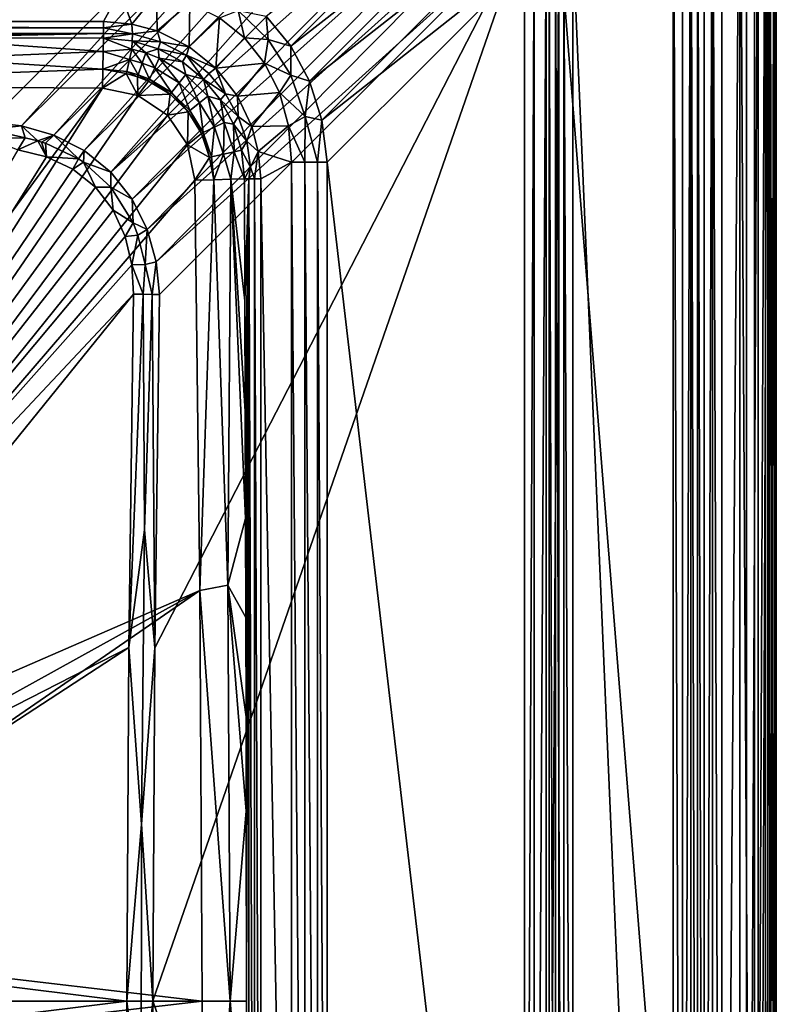
# Model space of a CAD drawing. Extents: x 0 to 45, y 0 to 60.
# Drawn here: x 29.8 to 45, y 29.9 to 49.7 of the extents above; entities that cross this region are included whole.
import ezdxf

# ---------------------------------------------------------------- set-up
doc = ezdxf.new("R2010")
doc.units = 0
doc.layers.get('0').update_dxf_attribs({"linetype": 'CONTINUOUS'})
doc.layers.add('PORCELANA', color=60, linetype='CONTINUOUS')

msp = doc.modelspace()

# ---------------------------------------------------------------- linework, layer by layer
at = {"color": 4}
for points in [[(11.684, 9.061, 9.71), (11.684, 50.939, 9.71), (11.768, 51.927, 9.71), (12.04, 52.883, 9.71), (12.516, 53.753, 9.71), (13.183, 54.478, 9.71), (14.01, 55.026, 9.71), (14.933, 55.386, 9.71), (15.901, 55.58, 9.71), (16.889, 55.638, 9.71), (36.293, 55.918, 9.71), (37.276, 55.836, 9.71), (38.178, 55.593, 9.71), (38.978, 55.194, 9.71), (39.659, 54.648, 9.71), (40.205, 53.967, 9.71), (40.604, 53.167, 9.71), (40.847, 52.265, 9.71), (40.929, 51.282, 9.71), (40.929, 8.718, 9.71)], [(11.684, 9.061, 1.71), (11.684, 50.939, 1.71), (11.768, 51.927, 1.71), (12.04, 52.883, 1.71), (12.516, 53.753, 1.71), (13.183, 54.478, 1.71), (14.01, 55.026, 1.71), (14.933, 55.386, 1.71), (15.901, 55.58, 1.71), (16.889, 55.638, 1.71), (36.293, 55.918, 1.71), (37.276, 55.836, 1.71), (38.178, 55.593, 1.71), (38.978, 55.194, 1.71), (39.659, 54.648, 1.71), (40.205, 53.967, 1.71), (40.604, 53.167, 1.71), (40.847, 52.265, 1.71), (40.929, 51.282, 1.71), (40.929, 8.718, 1.71)]]:
    msp.add_polyline3d(points, dxfattribs=at)
at = {"layer": 'PORCELANA'}
for points in [[(44.411, 55.518, 14.21), (40.649, 51.499, 14.21), (44.411, 4.482, 14.21), (44.411, 55.518, 14.21)], [(42.939, 55.518, 9.707), (42.939, 4.482, 9.707), (40.929, 51.282, 9.707), (42.939, 55.518, 9.707)], [(42.939, 4.482, 9.707), (42.939, 55.518, 9.707), (43.126, 4.482, 9.677), (42.939, 4.482, 9.707)], [(43.126, 4.482, 9.677), (42.939, 55.518, 9.707), (43.126, 55.518, 9.677), (43.126, 4.482, 9.677)], [(43.294, 55.518, 9.591), (43.294, 4.482, 9.591), (43.126, 4.482, 9.677), (43.294, 55.518, 9.591)], [(43.126, 4.482, 9.677), (43.126, 55.518, 9.677), (43.294, 55.518, 9.591), (43.126, 4.482, 9.677)], [(43.427, 55.518, 9.457), (43.427, 4.482, 9.457), (43.294, 55.518, 9.591), (43.427, 55.518, 9.457)], [(43.294, 55.518, 9.591), (43.427, 4.482, 9.457), (43.294, 4.482, 9.591), (43.294, 55.518, 9.591)], [(43.427, 55.518, 9.457), (43.56, 4.482, 9.323), (43.427, 4.482, 9.457), (43.427, 55.518, 9.457)], [(43.56, 55.518, 9.323), (43.56, 4.482, 9.323), (43.427, 55.518, 9.457), (43.56, 55.518, 9.323)], [(43.728, 55.518, 9.236), (43.728, 4.482, 9.236), (43.56, 4.482, 9.323), (43.728, 55.518, 9.236)], [(43.728, 55.518, 9.236), (43.56, 4.482, 9.323), (43.56, 55.518, 9.323), (43.728, 55.518, 9.236)], [(43.915, 4.482, 9.207), (43.728, 55.518, 9.236), (43.915, 55.518, 9.207), (43.915, 4.482, 9.207)], [(43.915, 4.482, 9.207), (43.728, 4.482, 9.236), (43.728, 55.518, 9.236), (43.915, 4.482, 9.207)], [(43.915, 55.518, 9.207), (44.278, 55.518, 9.207), (43.915, 4.482, 9.207), (43.915, 55.518, 9.207)], [(43.915, 4.482, 9.207), (44.278, 55.518, 9.207), (44.278, 4.482, 9.207), (43.915, 4.482, 9.207)], [(44.278, 4.482, 9.207), (44.278, 55.518, 9.207), (44.572, 4.482, 9.284), (44.278, 4.482, 9.207)], [(44.572, 4.482, 9.284), (44.278, 55.518, 9.207), (44.572, 55.518, 9.284), (44.572, 4.482, 9.284)], [(44.411, 55.518, 14.21), (44.411, 4.482, 14.21), (44.645, 55.518, 14.163), (44.411, 55.518, 14.21)], [(44.645, 55.518, 14.163), (44.411, 4.482, 14.21), (44.645, 4.482, 14.163), (44.645, 55.518, 14.163)], [(44.572, 4.482, 9.284), (44.791, 55.518, 9.495), (44.791, 4.482, 9.495), (44.572, 4.482, 9.284)], [(44.572, 4.482, 9.284), (44.572, 55.518, 9.284), (44.791, 55.518, 9.495), (44.572, 4.482, 9.284)], [(44.645, 55.518, 14.163), (44.645, 4.482, 14.163), (44.843, 55.518, 14.027), (44.645, 55.518, 14.163)], [(44.843, 55.518, 14.027), (44.645, 4.482, 14.163), (44.843, 4.482, 14.027), (44.843, 55.518, 14.027)], [(44.791, 4.482, 9.495), (44.791, 55.518, 9.495), (44.878, 55.518, 9.786), (44.791, 4.482, 9.495)], [(44.791, 4.482, 9.495), (44.878, 55.518, 9.786), (44.878, 4.482, 9.786), (44.791, 4.482, 9.495)], [(44.843, 55.518, 14.027), (44.843, 4.482, 14.027), (44.971, 55.518, 13.825), (44.843, 55.518, 14.027)], [(44.971, 55.518, 13.825), (44.843, 4.482, 14.027), (44.971, 4.482, 13.825), (44.971, 55.518, 13.825)], [(45.011, 55.518, 13.589), (45.011, 4.482, 13.589), (44.878, 55.518, 9.786), (45.011, 55.518, 13.589)], [(44.878, 55.518, 9.786), (45.011, 4.482, 13.589), (44.878, 4.482, 9.786), (44.878, 55.518, 9.786)], [(45.011, 55.518, 13.589), (44.971, 55.518, 13.825), (45.011, 4.482, 13.589), (45.011, 55.518, 13.589)], [(44.971, 55.518, 13.825), (44.971, 4.482, 13.825), (45.011, 4.482, 13.589), (44.971, 55.518, 13.825)], [(36.509, 54.948, 13.889), (16.889, 54.948, 13.889), (29.198, 47.637, 5.175), (36.509, 54.948, 13.889)], [(29.86, 47.563, 5.148), (36.509, 54.948, 13.889), (29.198, 47.637, 5.175), (29.86, 47.563, 5.148)], [(29.86, 47.563, 5.148), (37.288, 54.928, 13.936), (36.509, 54.948, 13.889), (29.86, 47.563, 5.148)], [(30.511, 47.377, 5.126), (37.288, 54.928, 13.936), (29.86, 47.563, 5.148), (30.511, 47.377, 5.126)], [(30.511, 47.377, 5.126), (37.991, 54.778, 13.97), (37.288, 54.928, 13.936), (30.511, 47.377, 5.126)], [(31.123, 47.067, 5.111), (37.991, 54.778, 13.97), (30.511, 47.377, 5.126), (31.123, 47.067, 5.111)], [(31.123, 47.067, 5.111), (38.604, 54.501, 13.991), (37.991, 54.778, 13.97), (31.123, 47.067, 5.111)], [(31.657, 46.634, 5.104), (38.604, 54.501, 13.991), (31.123, 47.067, 5.111), (31.657, 46.634, 5.104)], [(31.657, 46.634, 5.104), (39.114, 54.103, 13.998), (38.604, 54.501, 13.991), (31.657, 46.634, 5.104)], [(31.657, 46.634, 5.104), (39.512, 53.593, 13.991), (39.114, 54.103, 13.998), (31.657, 46.634, 5.104)], [(34.773, 49.762, 3.446), (39.854, 53.743, 9.54), (35.268, 49.157, 3.454), (34.773, 49.762, 3.446)], [(35.268, 49.157, 3.454), (39.854, 53.743, 9.54), (40.201, 53.015, 9.525), (35.268, 49.157, 3.454)], [(32.085, 46.092, 5.107), (39.512, 53.593, 13.991), (31.657, 46.634, 5.104), (32.085, 46.092, 5.107)], [(32.085, 46.092, 5.107), (39.789, 52.98, 13.97), (39.512, 53.593, 13.991), (32.085, 46.092, 5.107)], [(32.385, 45.484, 5.118), (39.789, 52.98, 13.97), (32.085, 46.092, 5.107), (32.385, 45.484, 5.118)], [(32.385, 45.484, 5.118), (39.939, 52.277, 13.936), (39.789, 52.98, 13.97), (32.385, 45.484, 5.118)], [(35.268, 49.157, 3.454), (40.201, 53.015, 9.525), (35.642, 48.456, 3.476), (35.268, 49.157, 3.454)], [(35.642, 48.456, 3.476), (40.201, 53.015, 9.525), (40.401, 52.188, 9.501), (35.642, 48.456, 3.476)], [(32.564, 44.833, 5.136), (39.939, 52.277, 13.936), (32.385, 45.484, 5.118), (32.564, 44.833, 5.136)], [(32.564, 44.833, 5.136), (39.959, 51.499, 13.889), (39.939, 52.277, 13.936), (32.564, 44.833, 5.136)], [(35.642, 48.456, 3.476), (40.401, 52.188, 9.501), (35.888, 47.675, 3.512), (35.642, 48.456, 3.476)], [(35.888, 47.675, 3.512), (40.401, 52.188, 9.501), (40.449, 51.282, 9.468), (35.888, 47.675, 3.512)], [(39.959, 51.499, 13.889), (32.536, 37.088, 5.042), (32.495, 30.001, 4.993), (39.959, 51.499, 13.889)], [(39.959, 51.499, 13.889), (32.495, 30.001, 4.993), (39.959, 8.501, 13.889), (39.959, 51.499, 13.889)], [(32.634, 44.174, 5.159), (32.536, 37.088, 5.042), (39.959, 51.499, 13.889), (32.634, 44.174, 5.159)], [(32.634, 44.174, 5.159), (39.959, 51.499, 13.889), (32.564, 44.833, 5.136), (32.634, 44.174, 5.159)], [(40.154, 8.501, 14.062), (40.154, 51.499, 14.062), (39.959, 8.501, 13.889), (40.154, 8.501, 14.062)], [(39.959, 8.501, 13.889), (40.154, 51.499, 14.062), (39.959, 51.499, 13.889), (39.959, 8.501, 13.889)], [(40.391, 8.501, 14.172), (40.391, 51.499, 14.172), (40.154, 8.501, 14.062), (40.391, 8.501, 14.172)], [(40.154, 8.501, 14.062), (40.391, 51.499, 14.172), (40.154, 51.499, 14.062), (40.154, 8.501, 14.062)], [(40.649, 8.501, 14.21), (40.649, 51.499, 14.21), (40.391, 8.501, 14.172), (40.649, 8.501, 14.21)], [(40.391, 8.501, 14.172), (40.649, 51.499, 14.21), (40.391, 51.499, 14.172), (40.391, 8.501, 14.172)], [(44.411, 4.482, 14.21), (40.649, 51.499, 14.21), (40.649, 8.501, 14.21), (44.411, 4.482, 14.21)], [(35.888, 47.675, 3.512), (40.449, 51.282, 9.468), (35.998, 46.831, 3.561), (35.888, 47.675, 3.512)], [(40.449, 51.282, 9.468), (40.449, 8.718, 9.468), (35.998, 46.831, 3.561), (40.449, 51.282, 9.468)], [(40.449, 8.718, 9.468), (40.449, 51.282, 9.468), (40.581, 8.718, 9.596), (40.449, 8.718, 9.468)], [(40.581, 8.718, 9.596), (40.449, 51.282, 9.468), (40.581, 51.282, 9.596), (40.581, 8.718, 9.596)], [(40.581, 8.718, 9.596), (40.581, 51.282, 9.596), (40.746, 8.718, 9.679), (40.581, 8.718, 9.596)], [(40.746, 8.718, 9.679), (40.581, 51.282, 9.596), (40.746, 51.282, 9.679), (40.746, 8.718, 9.679)], [(40.746, 8.718, 9.679), (40.746, 51.282, 9.679), (40.929, 8.718, 9.707), (40.746, 8.718, 9.679)], [(40.929, 8.718, 9.707), (40.746, 51.282, 9.679), (40.929, 51.282, 9.707), (40.929, 8.718, 9.707)], [(40.929, 51.282, 9.707), (42.939, 4.482, 9.707), (40.929, 8.718, 9.707), (40.929, 51.282, 9.707)], [(31.842, 50.268, 3.202), (3.016, 49.652, 3.202), (0, 50.268, 3.202), (31.842, 50.268, 3.202)], [(31.842, 50.268, 3.202), (31.509, 49.652, 3.202), (3.016, 49.652, 3.202), (31.842, 50.268, 3.202)], [(31.842, 50.268, 3.202), (32.075, 49.602, 3.202), (31.509, 49.652, 3.202), (31.842, 50.268, 3.202)], [(32.571, 50.207, 3.202), (32.075, 49.602, 3.202), (31.842, 50.268, 3.202), (32.571, 50.207, 3.202)], [(32.571, 50.207, 3.202), (32.588, 49.465, 3.202), (32.075, 49.602, 3.202), (32.571, 50.207, 3.202)], [(33.239, 50.027, 3.202), (32.588, 49.465, 3.202), (32.571, 50.207, 3.202), (33.239, 50.027, 3.202)], [(33.239, 50.027, 3.202), (33.229, 49.15, 3.202), (32.588, 49.465, 3.202), (33.239, 50.027, 3.202)], [(33.833, 49.731, 3.202), (33.229, 49.15, 3.202), (33.239, 50.027, 3.202), (33.833, 49.731, 3.202)], [(33.833, 49.731, 3.202), (34.21, 49.876, 3.266), (34.337, 49.326, 3.202), (33.833, 49.731, 3.202)], [(34.773, 49.762, 3.446), (34.812, 49.294, 3.266), (34.21, 49.876, 3.266), (34.773, 49.762, 3.446)], [(34.337, 49.326, 3.202), (34.21, 49.876, 3.266), (34.812, 49.294, 3.266), (34.337, 49.326, 3.202)], [(31.509, 49.652, 3.202), (31.509, 49.526, 3.223), (3.016, 49.652, 3.202), (31.509, 49.652, 3.202)], [(3.016, 49.652, 3.202), (31.509, 49.526, 3.223), (3.016, 49.472, 3.245), (3.016, 49.652, 3.202)], [(31.509, 49.652, 3.202), (32.075, 49.602, 3.202), (31.509, 49.526, 3.223), (31.509, 49.652, 3.202)], [(31.509, 49.526, 3.223), (32.075, 49.602, 3.202), (32.09, 49.408, 3.249), (31.509, 49.526, 3.223)], [(32.588, 49.465, 3.202), (32.09, 49.408, 3.249), (32.075, 49.602, 3.202), (32.588, 49.465, 3.202)], [(33.833, 49.731, 3.202), (33.762, 48.716, 3.202), (33.229, 49.15, 3.202), (33.833, 49.731, 3.202)], [(33.833, 49.731, 3.202), (34.337, 49.326, 3.202), (33.762, 48.716, 3.202), (33.833, 49.731, 3.202)], [(35.268, 49.157, 3.454), (34.812, 49.294, 3.266), (34.773, 49.762, 3.446), (35.268, 49.157, 3.454)], [(31.509, 49.413, 3.281), (3.016, 49.472, 3.245), (31.509, 49.526, 3.223), (31.509, 49.413, 3.281)], [(3.016, 49.331, 3.364), (3.016, 49.472, 3.245), (31.509, 49.413, 3.281), (3.016, 49.331, 3.364)], [(31.509, 49.413, 3.281), (13.853, 49.339, 3.352), (3.016, 49.331, 3.364), (31.509, 49.413, 3.281)], [(31.509, 49.413, 3.281), (18.944, 49.343, 3.348), (13.853, 49.339, 3.352), (31.509, 49.413, 3.281)], [(23.896, 49.34, 3.352), (18.944, 49.343, 3.348), (31.509, 49.413, 3.281), (23.896, 49.34, 3.352)], [(31.509, 49.413, 3.281), (27.541, 49.333, 3.36), (23.896, 49.34, 3.352), (31.509, 49.413, 3.281)], [(31.509, 49.324, 3.373), (27.541, 49.333, 3.36), (31.509, 49.413, 3.281), (31.509, 49.324, 3.373)], [(31.509, 49.526, 3.223), (32.09, 49.408, 3.249), (31.509, 49.413, 3.281), (31.509, 49.526, 3.223)], [(31.509, 49.413, 3.281), (32.09, 49.408, 3.249), (31.509, 49.324, 3.373), (31.509, 49.413, 3.281)], [(31.509, 49.324, 3.373), (32.09, 49.408, 3.249), (32.081, 49.266, 3.374), (31.509, 49.324, 3.373)], [(32.081, 49.266, 3.374), (32.09, 49.408, 3.249), (32.651, 49.248, 3.245), (32.081, 49.266, 3.374)], [(32.588, 49.465, 3.202), (32.651, 49.248, 3.245), (32.09, 49.408, 3.249), (32.588, 49.465, 3.202)], [(33.229, 49.15, 3.202), (32.651, 49.248, 3.245), (32.588, 49.465, 3.202), (33.229, 49.15, 3.202)], [(31.502, 49.051, 3.651), (27.541, 49.333, 3.36), (31.509, 49.324, 3.373), (31.502, 49.051, 3.651)], [(28.101, 48.914, 3.711), (27.541, 49.333, 3.36), (31.502, 49.051, 3.651), (28.101, 48.914, 3.711)], [(31.502, 49.051, 3.651), (31.509, 49.324, 3.373), (32.077, 49.103, 3.56), (31.502, 49.051, 3.651)], [(32.077, 49.103, 3.56), (31.509, 49.324, 3.373), (32.081, 49.266, 3.374), (32.077, 49.103, 3.56)], [(32.077, 49.103, 3.56), (32.081, 49.266, 3.374), (32.356, 49.026, 3.563), (32.077, 49.103, 3.56)], [(32.356, 49.026, 3.563), (32.081, 49.266, 3.374), (32.603, 49.107, 3.374), (32.356, 49.026, 3.563)], [(32.651, 49.248, 3.245), (32.603, 49.107, 3.374), (32.081, 49.266, 3.374), (32.651, 49.248, 3.245)], [(32.651, 49.248, 3.245), (33.171, 48.978, 3.243), (32.603, 49.107, 3.374), (32.651, 49.248, 3.245)], [(33.229, 49.15, 3.202), (33.171, 48.978, 3.243), (32.651, 49.248, 3.245), (33.229, 49.15, 3.202)], [(33.762, 48.716, 3.202), (34.337, 49.326, 3.202), (34.742, 48.822, 3.202), (33.762, 48.716, 3.202)], [(34.337, 49.326, 3.202), (34.812, 49.294, 3.266), (34.742, 48.822, 3.202), (34.337, 49.326, 3.202)], [(34.742, 48.822, 3.202), (34.812, 49.294, 3.266), (35.266, 48.578, 3.271), (34.742, 48.822, 3.202)], [(35.268, 49.157, 3.454), (35.266, 48.578, 3.271), (34.812, 49.294, 3.266), (35.268, 49.157, 3.454)], [(28.101, 48.914, 3.711), (31.502, 49.051, 3.651), (31.496, 48.702, 3.828), (28.101, 48.914, 3.711)], [(31.496, 48.702, 3.828), (31.502, 49.051, 3.651), (32.029, 48.893, 3.722), (31.496, 48.702, 3.828)], [(32.029, 48.893, 3.722), (31.502, 49.051, 3.651), (32.077, 49.103, 3.56), (32.029, 48.893, 3.722)], [(32.029, 48.893, 3.722), (32.077, 49.103, 3.56), (32.287, 48.822, 3.724), (32.029, 48.893, 3.722)], [(32.287, 48.822, 3.724), (32.077, 49.103, 3.56), (32.356, 49.026, 3.563), (32.287, 48.822, 3.724)], [(32.287, 48.822, 3.724), (32.356, 49.026, 3.563), (32.535, 48.723, 3.726), (32.287, 48.822, 3.724)], [(32.356, 49.026, 3.563), (32.603, 49.107, 3.374), (32.626, 48.919, 3.564), (32.356, 49.026, 3.563)], [(32.535, 48.723, 3.726), (32.356, 49.026, 3.563), (32.626, 48.919, 3.564), (32.535, 48.723, 3.726)], [(33.091, 48.846, 3.375), (32.626, 48.919, 3.564), (32.603, 49.107, 3.374), (33.091, 48.846, 3.375)], [(32.603, 49.107, 3.374), (33.171, 48.978, 3.243), (33.091, 48.846, 3.375), (32.603, 49.107, 3.374)], [(33.229, 49.15, 3.202), (33.762, 48.716, 3.202), (33.171, 48.978, 3.243), (33.229, 49.15, 3.202)], [(35.642, 48.456, 3.476), (35.266, 48.578, 3.271), (35.268, 49.157, 3.454), (35.642, 48.456, 3.476)], [(22.676, 48.378, 3.793), (28.101, 48.914, 3.711), (31.496, 48.702, 3.828), (22.676, 48.378, 3.793)], [(31.975, 48.651, 3.832), (31.496, 48.702, 3.828), (32.029, 48.893, 3.722), (31.975, 48.651, 3.832)], [(31.975, 48.651, 3.832), (32.029, 48.893, 3.722), (32.207, 48.587, 3.835), (31.975, 48.651, 3.832)], [(32.207, 48.587, 3.835), (32.029, 48.893, 3.722), (32.287, 48.822, 3.724), (32.207, 48.587, 3.835)], [(32.207, 48.587, 3.835), (32.287, 48.822, 3.724), (32.431, 48.498, 3.836), (32.207, 48.587, 3.835)], [(32.431, 48.498, 3.836), (32.287, 48.822, 3.724), (32.535, 48.723, 3.726), (32.431, 48.498, 3.836)], [(32.535, 48.723, 3.726), (32.626, 48.919, 3.564), (33.025, 48.425, 3.727), (32.535, 48.723, 3.726)], [(33.158, 48.595, 3.566), (33.025, 48.425, 3.727), (32.626, 48.919, 3.564), (33.158, 48.595, 3.566)], [(33.158, 48.595, 3.566), (32.626, 48.919, 3.564), (33.091, 48.846, 3.375), (33.158, 48.595, 3.566)], [(33.171, 48.978, 3.243), (33.512, 48.501, 3.375), (33.091, 48.846, 3.375), (33.171, 48.978, 3.243)], [(33.091, 48.846, 3.375), (33.512, 48.501, 3.375), (33.158, 48.595, 3.566), (33.091, 48.846, 3.375)], [(33.762, 48.716, 3.202), (33.623, 48.61, 3.242), (33.171, 48.978, 3.243), (33.762, 48.716, 3.202)], [(33.171, 48.978, 3.243), (33.623, 48.61, 3.242), (33.512, 48.501, 3.375), (33.171, 48.978, 3.243)], [(33.762, 48.716, 3.202), (34.742, 48.822, 3.202), (34.2, 48.154, 3.202), (33.762, 48.716, 3.202)], [(34.2, 48.154, 3.202), (34.742, 48.822, 3.202), (35.038, 48.228, 3.202), (34.2, 48.154, 3.202)], [(34.742, 48.822, 3.202), (35.266, 48.578, 3.271), (35.038, 48.228, 3.202), (34.742, 48.822, 3.202)], [(22.676, 48.378, 3.793), (31.496, 48.702, 3.828), (31.491, 48.315, 3.883), (22.676, 48.378, 3.793)], [(31.965, 48.609, 3.845), (31.491, 48.315, 3.883), (31.496, 48.702, 3.828), (31.965, 48.609, 3.845)], [(32.199, 48.173, 3.89), (31.491, 48.315, 3.883), (31.965, 48.609, 3.845), (32.199, 48.173, 3.89)], [(31.965, 48.609, 3.845), (31.496, 48.702, 3.828), (31.975, 48.651, 3.832), (31.965, 48.609, 3.845)], [(32.193, 48.546, 3.847), (31.965, 48.609, 3.845), (31.975, 48.651, 3.832), (32.193, 48.546, 3.847)], [(32.199, 48.173, 3.89), (31.965, 48.609, 3.845), (32.193, 48.546, 3.847), (32.199, 48.173, 3.89)], [(31.975, 48.651, 3.832), (32.207, 48.587, 3.835), (32.193, 48.546, 3.847), (31.975, 48.651, 3.832)], [(32.431, 48.498, 3.836), (32.535, 48.723, 3.726), (32.872, 48.23, 3.837), (32.431, 48.498, 3.836)], [(32.872, 48.23, 3.837), (32.535, 48.723, 3.726), (33.025, 48.425, 3.727), (32.872, 48.23, 3.837)], [(33.959, 48.205, 3.243), (33.512, 48.501, 3.375), (33.623, 48.61, 3.242), (33.959, 48.205, 3.243)], [(33.762, 48.716, 3.202), (33.959, 48.205, 3.243), (33.623, 48.61, 3.242), (33.762, 48.716, 3.202)], [(34.2, 48.154, 3.202), (33.959, 48.205, 3.243), (33.762, 48.716, 3.202), (34.2, 48.154, 3.202)], [(32.193, 48.546, 3.847), (32.207, 48.587, 3.835), (32.413, 48.459, 3.849), (32.193, 48.546, 3.847)], [(32.193, 48.546, 3.847), (32.413, 48.459, 3.849), (32.199, 48.173, 3.89), (32.193, 48.546, 3.847)], [(32.199, 48.173, 3.89), (32.413, 48.459, 3.849), (32.845, 48.196, 3.85), (32.199, 48.173, 3.89)], [(32.431, 48.498, 3.836), (32.413, 48.459, 3.849), (32.207, 48.587, 3.835), (32.431, 48.498, 3.836)], [(32.413, 48.459, 3.849), (32.431, 48.498, 3.836), (32.845, 48.196, 3.85), (32.413, 48.459, 3.849)], [(32.845, 48.196, 3.85), (32.431, 48.498, 3.836), (32.872, 48.23, 3.837), (32.845, 48.196, 3.85)], [(32.872, 48.23, 3.837), (33.025, 48.425, 3.727), (33.239, 47.866, 3.836), (32.872, 48.23, 3.837)], [(33.432, 48.022, 3.726), (33.025, 48.425, 3.727), (33.158, 48.595, 3.566), (33.432, 48.022, 3.726)], [(33.432, 48.022, 3.726), (33.239, 47.866, 3.836), (33.025, 48.425, 3.727), (33.432, 48.022, 3.726)], [(33.158, 48.595, 3.566), (33.512, 48.501, 3.375), (33.6, 48.157, 3.564), (33.158, 48.595, 3.566)], [(33.158, 48.595, 3.566), (33.6, 48.157, 3.564), (33.432, 48.022, 3.726), (33.158, 48.595, 3.566)], [(33.857, 48.081, 3.374), (33.6, 48.157, 3.564), (33.512, 48.501, 3.375), (33.857, 48.081, 3.374)], [(33.959, 48.205, 3.243), (33.857, 48.081, 3.374), (33.512, 48.501, 3.375), (33.959, 48.205, 3.243)], [(35.038, 48.228, 3.202), (35.266, 48.578, 3.271), (35.558, 47.75, 3.281), (35.038, 48.228, 3.202)], [(35.642, 48.456, 3.476), (35.558, 47.75, 3.281), (35.266, 48.578, 3.271), (35.642, 48.456, 3.476)], [(35.888, 47.675, 3.512), (35.558, 47.75, 3.281), (35.642, 48.456, 3.476), (35.888, 47.675, 3.512)], [(31.491, 48.315, 3.883), (20.955, 33.923, 3.417), (22.676, 48.378, 3.793), (31.491, 48.315, 3.883)], [(31.491, 48.315, 3.883), (21.956, 33.24, 3.417), (20.955, 33.923, 3.417), (31.491, 48.315, 3.883)], [(32.199, 48.173, 3.89), (21.956, 33.24, 3.417), (31.491, 48.315, 3.883), (32.199, 48.173, 3.89)], [(32.845, 48.196, 3.85), (32.872, 48.23, 3.837), (33.205, 47.84, 3.848), (32.845, 48.196, 3.85)], [(33.205, 47.84, 3.848), (32.872, 48.23, 3.837), (33.239, 47.866, 3.836), (33.205, 47.84, 3.848)], [(34.2, 48.154, 3.202), (35.038, 48.228, 3.202), (34.487, 47.547, 3.202), (34.2, 48.154, 3.202)], [(34.487, 47.547, 3.202), (35.038, 48.228, 3.202), (35.218, 47.56, 3.202), (34.487, 47.547, 3.202)], [(35.038, 48.228, 3.202), (35.558, 47.75, 3.281), (35.218, 47.56, 3.202), (35.038, 48.228, 3.202)], [(32.795, 47.778, 3.892), (21.956, 33.24, 3.417), (32.199, 48.173, 3.89), (32.795, 47.778, 3.892)], [(32.199, 48.173, 3.89), (32.845, 48.196, 3.85), (32.795, 47.778, 3.892), (32.199, 48.173, 3.89)], [(32.795, 47.778, 3.892), (32.845, 48.196, 3.85), (33.205, 47.84, 3.848), (32.795, 47.778, 3.892)], [(33.511, 47.428, 3.831), (33.239, 47.866, 3.836), (33.432, 48.022, 3.726), (33.511, 47.428, 3.831)], [(33.432, 48.022, 3.726), (33.6, 48.157, 3.564), (33.735, 47.534, 3.721), (33.432, 48.022, 3.726)], [(33.432, 48.022, 3.726), (33.735, 47.534, 3.721), (33.511, 47.428, 3.831), (33.432, 48.022, 3.726)], [(33.929, 47.628, 3.559), (33.735, 47.534, 3.721), (33.6, 48.157, 3.564), (33.929, 47.628, 3.559)], [(33.857, 48.081, 3.374), (33.929, 47.628, 3.559), (33.6, 48.157, 3.564), (33.857, 48.081, 3.374)], [(34.214, 47.747, 3.244), (33.857, 48.081, 3.374), (33.959, 48.205, 3.243), (34.214, 47.747, 3.244)], [(34.119, 47.592, 3.373), (33.929, 47.628, 3.559), (33.857, 48.081, 3.374), (34.119, 47.592, 3.373)], [(34.214, 47.747, 3.244), (34.119, 47.592, 3.373), (33.857, 48.081, 3.374), (34.214, 47.747, 3.244)], [(34.2, 48.154, 3.202), (34.214, 47.747, 3.244), (33.959, 48.205, 3.243), (34.2, 48.154, 3.202)], [(34.487, 47.547, 3.202), (34.214, 47.747, 3.244), (34.2, 48.154, 3.202), (34.487, 47.547, 3.202)], [(32.795, 47.778, 3.892), (33.205, 47.84, 3.848), (33.193, 47.183, 3.886), (32.795, 47.778, 3.892)], [(33.193, 47.183, 3.886), (33.205, 47.84, 3.848), (33.472, 47.409, 3.844), (33.193, 47.183, 3.886)], [(33.205, 47.84, 3.848), (33.239, 47.866, 3.836), (33.472, 47.409, 3.844), (33.205, 47.84, 3.848)], [(33.511, 47.428, 3.831), (33.472, 47.409, 3.844), (33.239, 47.866, 3.836), (33.511, 47.428, 3.831)], [(32.795, 47.778, 3.892), (33.193, 47.183, 3.886), (21.956, 33.24, 3.417), (32.795, 47.778, 3.892)], [(29.198, 47.637, 5.175), (29.202, 47.49, 5.043), (29.86, 47.563, 5.148), (29.198, 47.637, 5.175)], [(33.929, 47.628, 3.559), (33.918, 46.99, 3.713), (33.735, 47.534, 3.721), (33.929, 47.628, 3.559)], [(34.128, 47.037, 3.55), (33.918, 46.99, 3.713), (33.929, 47.628, 3.559), (34.128, 47.037, 3.55)], [(34.119, 47.592, 3.373), (34.128, 47.037, 3.55), (33.929, 47.628, 3.559), (34.119, 47.592, 3.373)], [(34.382, 47.252, 3.248), (34.119, 47.592, 3.373), (34.214, 47.747, 3.244), (34.382, 47.252, 3.248)], [(34.487, 47.547, 3.202), (34.382, 47.252, 3.248), (34.214, 47.747, 3.244), (34.487, 47.547, 3.202)], [(35.218, 47.56, 3.202), (35.558, 47.75, 3.281), (35.552, 46.831, 3.245), (35.218, 47.56, 3.202)], [(35.558, 47.75, 3.281), (35.8, 46.831, 3.368), (35.552, 46.831, 3.245), (35.558, 47.75, 3.281)], [(35.888, 47.675, 3.512), (35.8, 46.831, 3.368), (35.558, 47.75, 3.281), (35.888, 47.675, 3.512)], [(35.998, 46.831, 3.561), (35.8, 46.831, 3.368), (35.888, 47.675, 3.512), (35.998, 46.831, 3.561)], [(29.86, 47.563, 5.148), (29.202, 47.49, 5.043), (29.933, 47.322, 4.991), (29.86, 47.563, 5.148)], [(29.202, 47.49, 5.043), (29.205, 47.311, 4.958), (29.933, 47.322, 4.991), (29.202, 47.49, 5.043)], [(29.86, 47.563, 5.148), (30.191, 47.259, 4.991), (30.511, 47.377, 5.126), (29.86, 47.563, 5.148)], [(29.86, 47.563, 5.148), (29.933, 47.322, 4.991), (30.191, 47.259, 4.991), (29.86, 47.563, 5.148)], [(33.635, 46.928, 3.837), (33.472, 47.409, 3.844), (33.511, 47.428, 3.831), (33.635, 46.928, 3.837)], [(33.511, 47.428, 3.831), (33.735, 47.534, 3.721), (33.677, 46.937, 3.824), (33.511, 47.428, 3.831)], [(33.511, 47.428, 3.831), (33.677, 46.937, 3.824), (33.635, 46.928, 3.837), (33.511, 47.428, 3.831)], [(33.735, 47.534, 3.721), (33.918, 46.99, 3.713), (33.677, 46.937, 3.824), (33.735, 47.534, 3.721)], [(34.278, 47.071, 3.372), (34.128, 47.037, 3.55), (34.119, 47.592, 3.373), (34.278, 47.071, 3.372)], [(34.382, 47.252, 3.248), (34.278, 47.071, 3.372), (34.119, 47.592, 3.373), (34.382, 47.252, 3.248)], [(34.615, 47.049, 3.202), (34.382, 47.252, 3.248), (34.487, 47.547, 3.202), (34.615, 47.049, 3.202)], [(34.487, 47.547, 3.202), (35.218, 47.56, 3.202), (34.615, 47.049, 3.202), (34.487, 47.547, 3.202)], [(34.615, 47.049, 3.202), (35.218, 47.56, 3.202), (35.279, 46.831, 3.202), (34.615, 47.049, 3.202)], [(35.218, 47.56, 3.202), (35.552, 46.831, 3.245), (35.279, 46.831, 3.202), (35.218, 47.56, 3.202)], [(29.933, 47.322, 4.991), (29.205, 47.311, 4.958), (29.792, 47.079, 4.933), (29.933, 47.322, 4.991)], [(29.933, 47.322, 4.991), (29.792, 47.079, 4.933), (30.191, 47.259, 4.991), (29.933, 47.322, 4.991)], [(30.191, 47.259, 4.991), (29.792, 47.079, 4.933), (30.363, 46.942, 4.938), (30.191, 47.259, 4.991)], [(30.511, 47.377, 5.126), (30.191, 47.259, 4.991), (30.267, 47.236, 4.99), (30.511, 47.377, 5.126)], [(30.191, 47.259, 4.991), (30.363, 46.942, 4.938), (30.267, 47.236, 4.99), (30.191, 47.259, 4.991)], [(30.267, 47.236, 4.99), (30.343, 47.211, 4.99), (30.511, 47.377, 5.126), (30.267, 47.236, 4.99)], [(30.267, 47.236, 4.99), (30.363, 46.942, 4.938), (30.343, 47.211, 4.99), (30.267, 47.236, 4.99)], [(30.511, 47.377, 5.126), (30.343, 47.211, 4.99), (31.004, 46.9, 4.987), (30.511, 47.377, 5.126)], [(30.511, 47.377, 5.126), (31.004, 46.9, 4.987), (31.123, 47.067, 5.111), (30.511, 47.377, 5.126)], [(33.635, 46.928, 3.837), (33.193, 47.183, 3.886), (33.472, 47.409, 3.844), (33.635, 46.928, 3.837)], [(34.46, 46.735, 3.252), (34.278, 47.071, 3.372), (34.382, 47.252, 3.248), (34.46, 46.735, 3.252)], [(34.615, 47.049, 3.202), (34.46, 46.735, 3.252), (34.382, 47.252, 3.248), (34.615, 47.049, 3.202)], [(21.641, 33.032, 4.509), (30.363, 46.942, 4.938), (29.792, 47.079, 4.933), (21.641, 33.032, 4.509)], [(21.956, 33.24, 3.417), (33.193, 47.183, 3.886), (33.338, 46.474, 3.874), (21.956, 33.24, 3.417)], [(30.363, 46.942, 4.938), (31.004, 46.9, 4.987), (30.343, 47.211, 4.99), (30.363, 46.942, 4.938)], [(31.123, 47.067, 5.111), (31.004, 46.9, 4.987), (31.105, 46.833, 4.987), (31.123, 47.067, 5.111)], [(31.123, 47.067, 5.111), (31.105, 46.833, 4.987), (31.657, 46.634, 5.104), (31.123, 47.067, 5.111)], [(33.338, 46.474, 3.874), (33.193, 47.183, 3.886), (33.635, 46.928, 3.837), (33.338, 46.474, 3.874)], [(34.128, 47.037, 3.55), (34.065, 46.489, 3.645), (33.918, 46.99, 3.713), (34.128, 47.037, 3.55)], [(34.337, 46.498, 3.37), (34.065, 46.489, 3.645), (34.128, 47.037, 3.55), (34.337, 46.498, 3.37)], [(34.337, 46.498, 3.37), (34.128, 47.037, 3.55), (34.278, 47.071, 3.372), (34.337, 46.498, 3.37)], [(34.46, 46.735, 3.252), (34.337, 46.498, 3.37), (34.278, 47.071, 3.372), (34.46, 46.735, 3.252)], [(34.538, 46.498, 3.222), (34.46, 46.735, 3.252), (34.615, 47.049, 3.202), (34.538, 46.498, 3.222)], [(34.538, 46.498, 3.222), (34.615, 47.049, 3.202), (34.663, 46.498, 3.202), (34.538, 46.498, 3.222)], [(34.615, 47.049, 3.202), (35.279, 46.831, 3.202), (34.663, 46.498, 3.202), (34.615, 47.049, 3.202)], [(30.892, 46.693, 4.94), (30.363, 46.942, 4.938), (21.641, 33.032, 4.509), (30.892, 46.693, 4.94)], [(30.892, 46.693, 4.94), (31.004, 46.9, 4.987), (30.363, 46.942, 4.938), (30.892, 46.693, 4.94)], [(30.892, 46.693, 4.94), (31.105, 46.833, 4.987), (31.004, 46.9, 4.987), (30.892, 46.693, 4.94)], [(31.348, 46.33, 4.94), (31.105, 46.833, 4.987), (30.892, 46.693, 4.94), (31.348, 46.33, 4.94)], [(31.348, 46.33, 4.94), (31.657, 46.334, 4.984), (31.105, 46.833, 4.987), (31.348, 46.33, 4.94)], [(31.657, 46.634, 5.104), (31.105, 46.833, 4.987), (31.657, 46.334, 4.984), (31.657, 46.634, 5.104)], [(33.635, 46.928, 3.837), (33.72, 46.481, 3.819), (33.338, 46.474, 3.874), (33.635, 46.928, 3.837)], [(33.635, 46.928, 3.837), (33.677, 46.937, 3.824), (33.72, 46.481, 3.819), (33.635, 46.928, 3.837)], [(33.677, 46.937, 3.824), (33.918, 46.99, 3.713), (33.72, 46.481, 3.819), (33.677, 46.937, 3.824)], [(33.918, 46.99, 3.713), (34.065, 46.489, 3.645), (33.72, 46.481, 3.819), (33.918, 46.99, 3.713)], [(34.663, 46.498, 3.202), (35.279, 46.831, 3.202), (35.279, 13.169, 3.202), (34.663, 46.498, 3.202)], [(35.279, 13.169, 3.202), (35.279, 46.831, 3.202), (35.552, 13.169, 3.245), (35.279, 13.169, 3.202)], [(35.552, 13.169, 3.245), (35.279, 46.831, 3.202), (35.552, 46.831, 3.245), (35.552, 13.169, 3.245)], [(35.552, 13.169, 3.245), (35.552, 46.831, 3.245), (35.8, 13.169, 3.368), (35.552, 13.169, 3.245)], [(35.8, 13.169, 3.368), (35.552, 46.831, 3.245), (35.8, 46.831, 3.368), (35.8, 13.169, 3.368)], [(35.8, 13.169, 3.368), (35.8, 46.831, 3.368), (35.998, 13.169, 3.561), (35.8, 13.169, 3.368)], [(35.998, 13.169, 3.561), (35.8, 46.831, 3.368), (35.998, 46.831, 3.561), (35.998, 13.169, 3.561)], [(35.998, 46.831, 3.561), (40.449, 8.718, 9.468), (35.998, 13.169, 3.561), (35.998, 46.831, 3.561)], [(21.641, 33.032, 4.509), (31.348, 46.33, 4.94), (30.892, 46.693, 4.94), (21.641, 33.032, 4.509)], [(31.657, 46.634, 5.104), (31.657, 46.334, 4.984), (32.085, 46.092, 5.107), (31.657, 46.634, 5.104)], [(34.425, 46.498, 3.28), (34.337, 46.498, 3.37), (34.46, 46.735, 3.252), (34.425, 46.498, 3.28)], [(34.46, 46.735, 3.252), (34.538, 46.498, 3.222), (34.425, 46.498, 3.28), (34.46, 46.735, 3.252)], [(21.956, 33.24, 3.417), (33.338, 46.474, 3.874), (33.44, 38.235, 3.737), (21.956, 33.24, 3.417)], [(33.338, 46.474, 3.874), (33.72, 46.481, 3.819), (33.44, 38.235, 3.737), (33.338, 46.474, 3.874)], [(33.44, 38.235, 3.737), (33.72, 46.481, 3.819), (34.001, 38.342, 3.613), (33.44, 38.235, 3.737)], [(34.001, 38.342, 3.613), (33.72, 46.481, 3.819), (34.065, 46.489, 3.645), (34.001, 38.342, 3.613)], [(34.065, 46.489, 3.645), (34.36, 39.683, 3.341), (34.001, 38.342, 3.613), (34.065, 46.489, 3.645)], [(34.345, 44.052, 3.359), (34.065, 46.489, 3.645), (34.337, 46.498, 3.37), (34.345, 44.052, 3.359)], [(34.345, 44.052, 3.359), (34.353, 41.829, 3.349), (34.065, 46.489, 3.645), (34.345, 44.052, 3.359)], [(34.065, 46.489, 3.645), (34.353, 41.829, 3.349), (34.36, 39.683, 3.341), (34.065, 46.489, 3.645)], [(34.337, 46.498, 3.37), (34.425, 46.498, 3.28), (34.345, 44.052, 3.359), (34.337, 46.498, 3.37)], [(34.345, 44.052, 3.359), (34.425, 46.498, 3.28), (34.353, 41.829, 3.349), (34.345, 44.052, 3.359)], [(34.425, 46.498, 3.28), (34.36, 39.683, 3.341), (34.353, 41.829, 3.349), (34.425, 46.498, 3.28)], [(34.425, 46.498, 3.28), (34.365, 37.695, 3.334), (34.36, 39.683, 3.341), (34.425, 46.498, 3.28)], [(34.37, 35.703, 3.329), (34.365, 37.695, 3.334), (34.425, 46.498, 3.28), (34.37, 35.703, 3.329)], [(34.425, 46.498, 3.28), (34.374, 33.81, 3.325), (34.37, 35.703, 3.329), (34.425, 46.498, 3.28)], [(34.425, 46.498, 3.28), (34.377, 29.999, 3.322), (34.374, 33.81, 3.325), (34.425, 46.498, 3.28)], [(34.425, 13.502, 3.28), (34.377, 29.999, 3.322), (34.425, 46.498, 3.28), (34.425, 13.502, 3.28)], [(34.425, 13.502, 3.28), (34.425, 46.498, 3.28), (34.538, 13.502, 3.222), (34.425, 13.502, 3.28)], [(34.538, 13.502, 3.222), (34.425, 46.498, 3.28), (34.538, 46.498, 3.222), (34.538, 13.502, 3.222)], [(34.538, 13.502, 3.222), (34.538, 46.498, 3.222), (34.663, 13.502, 3.202), (34.538, 13.502, 3.222)], [(34.663, 13.502, 3.202), (34.538, 46.498, 3.222), (34.663, 46.498, 3.202), (34.663, 13.502, 3.202)], [(34.663, 46.498, 3.202), (35.279, 13.169, 3.202), (34.663, 13.502, 3.202), (34.663, 46.498, 3.202)], [(21.641, 33.032, 4.509), (31.705, 45.868, 4.936), (31.348, 46.33, 4.94), (21.641, 33.032, 4.509)], [(31.705, 45.868, 4.936), (31.657, 46.334, 4.984), (31.348, 46.33, 4.94), (31.705, 45.868, 4.936)], [(31.705, 45.868, 4.936), (32.103, 45.614, 4.981), (31.657, 46.334, 4.984), (31.705, 45.868, 4.936)], [(32.085, 46.092, 5.107), (31.657, 46.334, 4.984), (32.103, 45.614, 4.981), (32.085, 46.092, 5.107)], [(32.085, 46.092, 5.107), (32.103, 45.614, 4.981), (32.385, 45.484, 5.118), (32.085, 46.092, 5.107)], [(31.945, 45.34, 4.929), (31.705, 45.868, 4.936), (21.641, 33.032, 4.509), (31.945, 45.34, 4.929)], [(31.945, 45.34, 4.929), (32.103, 45.614, 4.981), (31.705, 45.868, 4.936), (31.945, 45.34, 4.929)], [(31.945, 45.34, 4.929), (32.199, 45.368, 4.981), (32.103, 45.614, 4.981), (31.945, 45.34, 4.929)], [(32.385, 45.484, 5.118), (32.103, 45.614, 4.981), (32.199, 45.368, 4.981), (32.385, 45.484, 5.118)], [(32.385, 45.484, 5.118), (32.199, 45.368, 4.981), (32.346, 44.78, 4.979), (32.385, 45.484, 5.118)], [(32.385, 45.484, 5.118), (32.346, 44.78, 4.979), (32.564, 44.833, 5.136), (32.385, 45.484, 5.118)], [(31.945, 45.34, 4.929), (21.641, 33.032, 4.509), (32.076, 44.77, 4.92), (31.945, 45.34, 4.929)], [(32.076, 44.77, 4.92), (32.199, 45.368, 4.981), (31.945, 45.34, 4.929), (32.076, 44.77, 4.92)], [(32.346, 44.78, 4.979), (32.199, 45.368, 4.981), (32.076, 44.77, 4.92), (32.346, 44.78, 4.979)], [(32.076, 44.77, 4.92), (21.641, 33.032, 4.509), (32.11, 44.187, 4.909), (32.076, 44.77, 4.92)], [(32.346, 44.78, 4.979), (32.076, 44.77, 4.92), (32.307, 44.183, 4.941), (32.346, 44.78, 4.979)], [(32.307, 44.183, 4.941), (32.076, 44.77, 4.92), (32.11, 44.187, 4.909), (32.307, 44.183, 4.941)], [(32.486, 44.179, 5.027), (32.346, 44.78, 4.979), (32.307, 44.183, 4.941), (32.486, 44.179, 5.027)], [(32.486, 44.179, 5.027), (32.564, 44.833, 5.136), (32.346, 44.78, 4.979), (32.486, 44.179, 5.027)], [(32.634, 44.174, 5.159), (32.564, 44.833, 5.136), (32.486, 44.179, 5.027), (32.634, 44.174, 5.159)], [(32.11, 44.187, 4.909), (21.641, 33.032, 4.509), (22.389, 32.169, 4.509), (32.11, 44.187, 4.909)], [(32.11, 44.187, 4.909), (22.389, 32.169, 4.509), (32.015, 37.096, 4.792), (32.11, 44.187, 4.909)], [(32.015, 37.096, 4.792), (32.307, 44.183, 4.941), (32.11, 44.187, 4.909), (32.015, 37.096, 4.792)], [(32.015, 37.096, 4.792), (32.33, 39.456, 4.894), (32.307, 44.183, 4.941), (32.015, 37.096, 4.792)], [(32.33, 39.456, 4.894), (32.486, 44.179, 5.027), (32.307, 44.183, 4.941), (32.33, 39.456, 4.894)], [(32.33, 39.456, 4.894), (32.536, 37.088, 5.042), (32.486, 44.179, 5.027), (32.33, 39.456, 4.894)], [(32.486, 44.179, 5.027), (32.536, 37.088, 5.042), (32.634, 44.174, 5.159), (32.486, 44.179, 5.027)], [(34.001, 38.342, 3.613), (34.36, 39.683, 3.341), (34.365, 37.695, 3.334), (34.001, 38.342, 3.613)], [(32.015, 37.096, 4.792), (32.273, 33.547, 4.825), (32.33, 39.456, 4.894), (32.015, 37.096, 4.792)], [(32.273, 33.547, 4.825), (32.536, 37.088, 5.042), (32.33, 39.456, 4.894), (32.273, 33.547, 4.825)], [(34.001, 38.342, 3.613), (34.051, 30, 3.558), (33.44, 38.235, 3.737), (34.001, 38.342, 3.613)], [(34.37, 35.703, 3.329), (34.374, 33.81, 3.325), (34.001, 38.342, 3.613), (34.37, 35.703, 3.329)], [(34.001, 38.342, 3.613), (34.374, 33.81, 3.325), (34.051, 30, 3.558), (34.001, 38.342, 3.613)], [(34.001, 38.342, 3.613), (34.365, 37.695, 3.334), (34.37, 35.703, 3.329), (34.001, 38.342, 3.613)], [(33.44, 38.235, 3.737), (22.732, 32.309, 3.417), (21.956, 33.24, 3.417), (33.44, 38.235, 3.737)], [(33.44, 38.235, 3.737), (23.222, 31.2, 3.417), (22.732, 32.309, 3.417), (33.44, 38.235, 3.737)], [(33.488, 30, 3.682), (23.222, 31.2, 3.417), (33.44, 38.235, 3.737), (33.488, 30, 3.682)], [(33.44, 38.235, 3.737), (34.051, 30, 3.558), (33.488, 30, 3.682), (33.44, 38.235, 3.737)], [(32.015, 37.096, 4.792), (22.389, 32.169, 4.509), (22.864, 31.13, 4.509), (32.015, 37.096, 4.792)], [(32.015, 37.096, 4.792), (22.864, 31.13, 4.509), (31.977, 30, 4.743), (32.015, 37.096, 4.792)], [(31.977, 30, 4.743), (32.273, 33.547, 4.825), (32.015, 37.096, 4.792), (31.977, 30, 4.743)], [(32.273, 33.547, 4.825), (32.495, 30.001, 4.993), (32.536, 37.088, 5.042), (32.273, 33.547, 4.825)], [(34.374, 33.81, 3.325), (34.377, 29.999, 3.322), (34.051, 30, 3.558), (34.374, 33.81, 3.325)], [(31.977, 30, 4.743), (32.267, 27.637, 4.818), (32.273, 33.547, 4.825), (31.977, 30, 4.743)], [(32.267, 27.637, 4.818), (32.495, 30.001, 4.993), (32.273, 33.547, 4.825), (32.267, 27.637, 4.818)], [(31.977, 30, 4.743), (22.864, 31.13, 4.509), (23.026, 30, 4.509), (31.977, 30, 4.743)], [(33.488, 30, 3.682), (23.39, 30, 3.417), (23.222, 31.2, 3.417), (33.488, 30, 3.682)], [(31.977, 30, 4.743), (22.864, 28.87, 4.509), (32.015, 22.904, 4.792), (31.977, 30, 4.743)], [(31.977, 30, 4.743), (23.026, 30, 4.509), (22.864, 28.87, 4.509), (31.977, 30, 4.743)], [(33.488, 30, 3.682), (33.44, 21.765, 3.737), (23.222, 28.8, 3.417), (33.488, 30, 3.682)], [(23.222, 28.8, 3.417), (23.39, 30, 3.417), (33.488, 30, 3.682), (23.222, 28.8, 3.417)], [(32.015, 22.904, 4.792), (32.267, 27.637, 4.818), (31.977, 30, 4.743), (32.015, 22.904, 4.792)], [(32.267, 27.637, 4.818), (32.536, 22.913, 5.042), (32.495, 30.001, 4.993), (32.267, 27.637, 4.818)], [(39.959, 8.501, 13.889), (32.495, 30.001, 4.993), (32.536, 22.913, 5.042), (39.959, 8.501, 13.889)], [(33.488, 30, 3.682), (34.051, 30, 3.558), (33.44, 21.765, 3.737), (33.488, 30, 3.682)], [(33.44, 21.765, 3.737), (34.051, 30, 3.558), (34.001, 21.658, 3.613), (33.44, 21.765, 3.737)], [(34.001, 21.658, 3.613), (34.051, 30, 3.558), (34.374, 26.189, 3.325), (34.001, 21.658, 3.613)], [(34.051, 30, 3.558), (34.377, 29.999, 3.322), (34.374, 26.189, 3.325), (34.051, 30, 3.558)], [(34.425, 13.502, 3.28), (34.374, 26.189, 3.325), (34.377, 29.999, 3.322), (34.425, 13.502, 3.28)]]:
    msp.add_3dface(points, dxfattribs=at)

doc.saveas('drawing.dxf')
